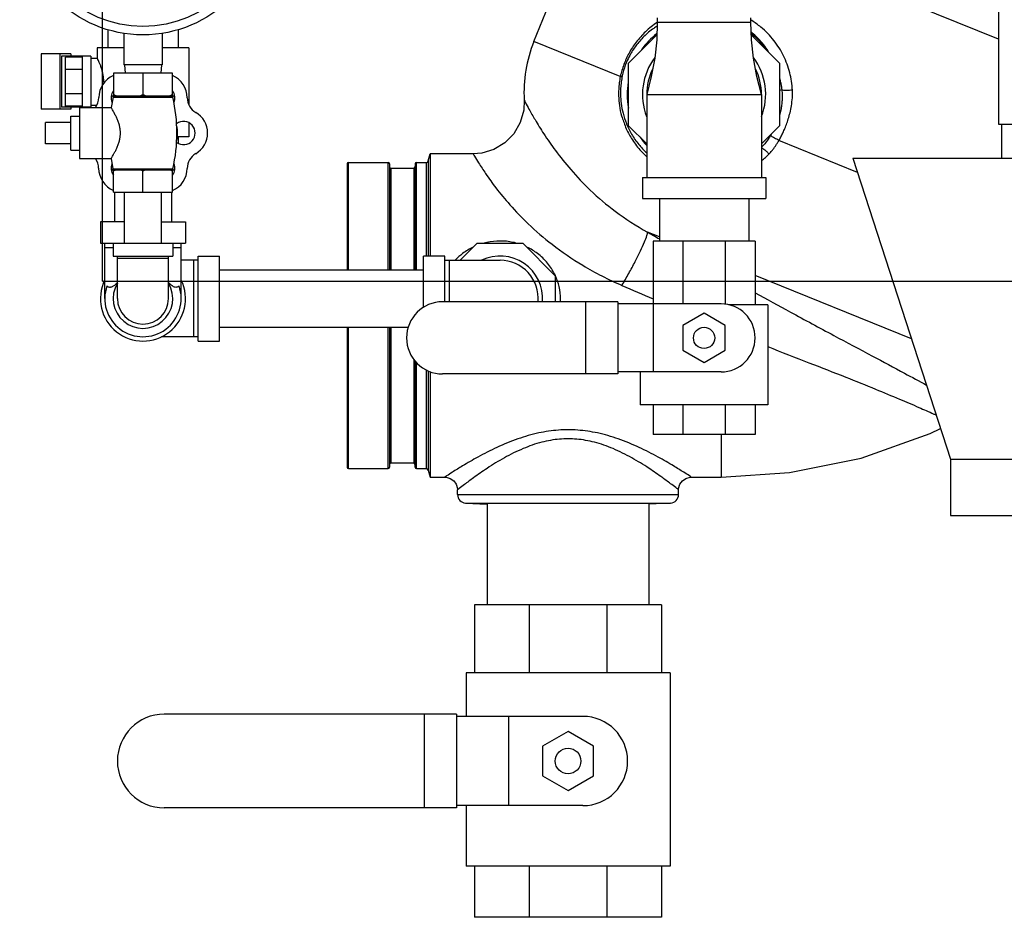
# Model space of a CAD drawing. Units: inches. Extents: x -62 to 61, y -37 to 61.
# Drawn here: x -1 to 13, y -9 to 4 of the extents above; entities that cross this region are included whole.
import ezdxf

# ---------------------------------------------------------------- set-up
doc = ezdxf.new("R2010")
doc.units = ezdxf.units.IN
doc.header["$LTSCALE"] = 1.21
doc.header["$MEASUREMENT"] = 0
doc.layers.get('0').update_dxf_attribs({"linetype": 'CONTINUOUS'})
doc.layers.add('02___PRT_ALL_AXES', color=7, linetype='CONTINUOUS')
doc.layers.add('MACHINE', color=7, linetype='CONTINUOUS')

msp = doc.modelspace()

# ---------------------------------------------------------------- linework, layer by layer
at = {"color": 7, "linetype": 'Continuous'}
for p, q in [((0, 0), (0, 17)), ((6.342, 3.52), (7.222, 5.698)), ((13.175, 5.305), (13.175, 2.305)), ((13.175, 3.554), (9.611, 4.995)), ((8.157, 3.868), (8.157, 3.805)), ((8.157, 3.805), (9.532, 3.805)), ((9.532, 3.805), (9.532, 3.868)), ((0.079, 3.694), (0.079, 3.43)), ((0.314, 3.64), (0.314, 3.18)), ((0.876, 3.64), (0.876, 3.18)), ((1.11, 3.693), (1.11, 3.43)), ((7.613, 3.006), (6.342, 3.52)), ((7.736, 3.202), (8.151, 3.618)), ((9.539, 3.618), (9.954, 3.202)), ((-0.903, 3.337), (-0.903, 2.524)), ((-0.468, 3.337), (-0.903, 3.337)), ((-0.628, 3.337), (-0.628, 2.524)), ((-0.468, 3.337), (-0.468, 3.305)), ((-0.077, 3.43), (-0.077, 3.274)), ((0.314, 3.43), (-0.077, 3.43)), ((1.267, 3.43), (0.876, 3.43)), ((1.267, 3.43), (1.267, 2.593)), ((-0.602, 3.305), (-0.602, 2.555)), ((-0.171, 3.305), (-0.602, 3.305)), ((-0.546, 2.57), (-0.546, 3.291)), ((-0.296, 3.291), (-0.546, 3.291)), ((-0.296, 2.555), (-0.296, 3.305)), ((-0.171, 3.305), (-0.171, 2.555)), ((-0.171, 3.274), (-0.077, 3.274)), ((7.736, 2.283), (7.736, 3.202)), ((9.954, 3.202), (9.954, 2.283)), ((-0.296, 3.111), (-0.546, 3.111)), ((0.162, 3.055), (0.162, 2.72)), ((1.028, 3.055), (0.162, 3.055)), ((0.876, 3.18), (0.314, 3.18)), ((0.325, 3.18), (0.331, 3.055)), ((0.595, 3.055), (0.595, 2.74)), ((0.865, 3.18), (0.858, 3.055)), ((1.028, 2.72), (1.028, 3.055)), ((9.987, 2.808), (9.954, 2.802)), ((-0.296, 2.75), (-0.546, 2.75)), ((0.141, 2.72), (1.049, 2.72)), ((8.001, 2.743), (9.517, 2.743)), ((8.001, 2.743), (8.001, 1.525)), ((9.517, 2.743), (9.689, 2.743)), ((9.689, 2.743), (9.689, 1.524)), ((-0.468, 2.524), (-0.903, 2.524)), ((-0.171, 2.555), (-0.602, 2.555)), ((-0.296, 2.57), (-0.546, 2.57)), ((-0.468, 2.555), (-0.468, 2.524)), ((-0.171, 2.587), (-0.082, 2.587)), ((-0.84, 2.019), (-0.84, 2.332)), ((1.267, 2.328), (1.267, 2.118)), ((8.001, 2.018), (7.736, 2.283)), ((9.954, 2.283), (9.689, 2.018)), ((13.175, 2.305), (14.015, 2.305)), ((13.22, 2.305), (13.22, 1.805)), ((1.267, 2.118), (1.101, 2.118)), ((1.11, 2.118), (1.11, 2.026)), ((9.821, 2.134), (9.812, 2.141)), ((11.1, 1.597), (9.944, 2.064)), ((5.451, 1.868), (4.816, 1.868)), ((11.032, 1.805), (16.157, 1.805)), ((11.032, 1.805), (12.47, -2.619)), ((7.939, 1.524), (9.751, 1.524)), ((7.939, 1.524), (7.939, 1.212)), ((9.751, 1.524), (9.751, 1.212)), ((0.175, 1.305), (0.175, 0.868)), ((0.325, 0.555), (0.325, 1.305)), ((0.865, 0.555), (0.865, 1.305)), ((1.015, 1.305), (1.015, 0.868)), ((7.939, 1.212), (9.751, 1.212)), ((8.189, 1.212), (8.189, 0.587)), ((9.501, 1.212), (9.501, 0.587)), ((-0.03, 0.868), (-0.03, 0.555)), ((0.325, 0.868), (-0.03, 0.868)), ((0.865, 0.868), (1.22, 0.868)), ((1.22, 0.868), (1.22, 0.555)), ((8.189, 0.649), (8.012, 0.72)), ((9.595, 0.587), (8.095, 0.587)), ((8.095, 0.587), (8.095, -1.335)), ((8.534, 0.587), (8.534, -0.335)), ((9.156, 0.587), (9.156, -0.341)), ((9.595, 0.587), (9.595, -0.351)), ((-0.03, 0.555), (1.22, 0.555)), ((0.032, -0.257), (0.032, 0.555)), ((0.032, 0.493), (0.157, 0.493)), ((0.157, 0.555), (0.157, 0.368)), ((1.032, 0.555), (1.032, 0.368)), ((1.032, 0.493), (1.157, 0.493)), ((1.157, -0.257), (1.157, 0.555)), ((5.258, 0.305), (5.508, 0.555)), ((5.508, 0.555), (6.181, 0.555)), ((6.181, 0.555), (6.657, 0.079)), ((0.157, 0.368), (1.032, 0.368)), ((0.22, -0.257), (0.22, 0.368)), ((0.22, 0.337), (0.97, 0.337)), ((0.97, -0.257), (0.97, 0.368)), ((1.407, 0.305), (1.157, 0.305)), ((1.345, -0.82), (1.345, 0.305)), ((1.407, -0.882), (1.407, 0.368)), ((1.407, 0.368), (1.72, 0.368)), ((1.72, -0.882), (1.72, 0.368)), ((5.032, 0.368), (4.72, 0.368)), ((4.72, -0.386), (4.72, 0.368)), ((5.032, -0.304), (5.032, 0.368)), ((5.032, 0.305), (5.845, 0.305)), ((5.095, 0.305), (5.095, -0.304)), ((1.72, 0.163), (4.72, 0.163)), ((0, 0), (22, 0)), ((6.657, 0.079), (6.657, -0.304)), ((11.895, -0.848), (9.595, 0.081)), ((7.579, -0.304), (5.001, -0.304)), ((7.103, -0.304), (7.103, -1.366)), ((7.579, -0.304), (7.579, -1.366)), ((9.095, -0.335), (7.579, -0.335)), ((9.782, -0.351), (9.212, -0.351)), ((9.782, -0.351), (9.782, -1.82)), ((8.845, -0.474), (8.532, -0.655)), ((9.157, -0.655), (8.845, -0.474)), ((1.72, -0.677), (4.497, -0.677)), ((8.532, -0.655), (8.532, -1.016)), ((9.157, -1.016), (9.157, -0.655)), ((1.407, -0.82), (0.865, -0.82)), ((1.407, -0.882), (1.72, -0.882)), ((8.532, -1.016), (8.845, -1.196)), ((8.845, -1.196), (9.157, -1.016)), ((7.579, -1.366), (5.001, -1.366)), ((9.095, -1.335), (7.579, -1.335)), ((7.907, -1.335), (7.907, -1.82)), ((9.782, -1.82), (7.907, -1.82)), ((8.095, -1.82), (8.095, -2.257)), ((8.534, -1.82), (8.534, -2.257)), ((9.156, -1.82), (9.156, -2.257)), ((9.595, -1.82), (9.595, -2.257)), ((9.595, -2.257), (8.095, -2.257)), ((9.095, -2.257), (9.095, -2.882)), ((12.47, -2.619), (14.72, -2.619)), ((12.47, -2.619), (12.47, -3.445)), ((4.816, -2.882), (5.032, -2.882)), ((8.657, -2.882), (9.095, -2.882)), ((5.22, -3.138), (5.22, -3.07)), ((5.22, -3.138), (8.47, -3.138)), ((8.47, -3.138), (8.47, -3.07)), ((5.338, -3.263), (8.351, -3.263)), ((5.338, -3.263), (5.656, -3.28)), ((5.657, -3.28), (5.657, -4.757)), ((8.032, -3.28), (8.032, -4.757)), ((8.351, -3.263), (8.034, -3.28)), ((12.47, -3.445), (14.72, -3.445)), ((8.22, -4.757), (5.47, -4.757)), ((5.47, -4.757), (5.47, -5.757)), ((6.275, -4.757), (6.275, -5.757)), ((7.414, -4.757), (7.414, -5.757)), ((8.22, -4.757), (8.22, -5.757)), ((8.345, -5.757), (5.345, -5.757)), ((5.345, -5.757), (5.345, -6.398)), ((8.345, -5.757), (8.345, -8.601)), ((5.204, -6.366), (0.907, -6.366)), ((4.728, -6.366), (4.728, -7.741)), ((5.204, -6.366), (5.204, -7.741)), ((7.064, -6.398), (5.204, -6.398)), ((5.97, -6.398), (5.97, -7.71)), ((6.845, -6.621), (6.47, -6.837)), ((7.22, -6.837), (6.845, -6.621)), ((6.47, -6.837), (6.47, -7.27)), ((7.22, -7.27), (7.22, -6.837)), ((6.47, -7.27), (6.845, -7.487)), ((6.845, -7.487), (7.22, -7.27)), ((5.204, -7.741), (0.907, -7.741)), ((7.064, -7.71), (5.204, -7.71)), ((5.345, -7.71), (5.345, -8.601)), ((8.345, -8.601), (5.345, -8.601)), ((5.47, -8.601), (5.47, -9.351)), ((6.275, -8.601), (6.275, -9.351)), ((7.414, -8.601), (7.414, -9.351)), ((8.22, -8.601), (8.22, -9.351)), ((8.22, -9.351), (5.47, -9.351))]:
    msp.add_line(p, q, dxfattribs=at)
for points in [[(8.157, 3.805), (8.148, 3.544), (8.119, 3.275), (8.069, 3.005), (8.001, 2.743)], [(9.689, 2.743), (9.621, 3.005), (9.571, 3.275), (9.542, 3.544), (9.532, 3.805)], [(6.2, 2.66), (6.193, 2.511), (6.143, 2.329), (6.049, 2.166), (5.917, 2.031), (5.756, 1.933), (5.575, 1.878), (5.451, 1.868)], [(9.095, -2.882), (10.099, -2.816), (11.153, -2.601), (12.169, -2.239), (12.323, -2.168)], [(5.032, -2.882), (5.051, -2.883), (5.112, -2.9), (5.164, -2.936), (5.201, -2.987), (5.219, -3.047), (5.22, -3.07)], [(8.47, -3.07), (8.471, -3.047), (8.489, -2.987), (8.526, -2.936), (8.578, -2.9), (8.638, -2.883), (8.657, -2.882)]]:
    msp.add_lwpolyline(points, dxfattribs=at)
for centre, radius in [((0.595, 5.43), 1.812), ((0.595, 5.43), 1.688), ((8.845, -0.835), 0.156), ((6.845, -7.054), 0.188)]:
    msp.add_circle(centre, radius, dxfattribs=at)
for centre, radius, start, end in [((8.845, 2.743), 1.131, 128.0701, 144.3575), ((8.845, 2.743), 1.131, 34.1924, 51.9354), ((8.197, 2.77), 2, 158, 183.1772), ((8.845, 2.743), 0.906, 143.2217, 200.9981), ((8.845, 2.743), 0.906, 339.0019, 36.7783), ((8.845, 2.743), 0.844, 153.6003, 180), ((8.845, 2.743), 0.844, 0, 26.3997), ((0.295, 2.695), 0.35, 112.4008, 179.7603), ((0.895, 2.695), 0.35, 0, 67.5965), ((8.845, 2.743), 1.131, 170.5436, 190.2416), ((-0.305, 2.698), 0.25, 323.9413, 359.7603), ((1.495, 2.695), 0.25, 180, 240), ((1.195, 2.175), 0.35, 300, 60), ((8.845, 2.743), 1.131, 213.8851, 221.3783), ((-0.307, 1.655), 0.25, 0.4754, 35.7073), ((1.495, 1.656), 0.25, 120, 180), ((0.297, 1.66), 0.354, 180.4754, 247.5096), ((0.895, 1.656), 0.35, 292.4063, 360), ((5.845, -0.257), 0.625, 355.6711, 115.6554), ((5.845, -0.257), 0.562, 355.2057, 90), ((0.595, -0.257), 0.625, 154.3446, 25.6554), ((0.595, -0.257), 0.562, 160.5288, 19.4712), ((0.595, -0.257), 0.438, 149.2843, 30.7157), ((0.595, -0.257), 0.375, 180, 360), ((5.001, -0.835), 0.531, 90, 270), ((9.095, -0.835), 0.5, 270, 90), ((5.345, -3.138), 0.125, 180, 267), ((8.345, -3.138), 0.125, 273, 360), ((0.907, -7.054), 0.688, 90, 270), ((7.064, -7.054), 0.656, 270, 90)]:
    msp.add_arc(centre, radius, start, end, dxfattribs=at)
for points, start_tangent, end_tangent in [([(8.154, 3.801), (7.984, 3.665), (7.847, 3.511), (7.741, 3.349), (7.666, 3.184), (7.613, 3.006)], (-0.82978, -0.55809), (-0.212803, -0.977095)), ([(8.158, 3.804), (8.154, 3.801)], (-0.832115, -0.554603), (-0.82978, -0.55809)), ([(9.547, 3.828), (9.536, 3.834)], (-0.848078, 0.529871), (-0.853002, 0.521907)), ([(10.144, 2.807), (10.105, 3.062), (10.014, 3.309), (9.872, 3.535), (9.679, 3.732), (9.547, 3.828)], (-0.050112, 0.998744), (-0.848078, 0.529871)), ([(8.153, 3.746), (8.105, 3.714), (7.96, 3.593), (7.842, 3.458), (7.752, 3.316), (7.705, 3.216)], (-0.845592, -0.533829), (-0.384092, -0.923295)), ([(9.799, 3.361), (9.787, 3.38), (9.639, 3.567), (9.542, 3.657)], (-0.520456, 0.853888), (-0.771599, 0.63611)), ([(0.018, 2.93), (0.015, 2.985), (0.007, 3.043), (-0.007, 3.1), (-0.023, 3.151), (-0.04, 3.194), (-0.055, 3.229), (-0.067, 3.254), (-0.074, 3.269), (-0.077, 3.274)], (0, 1), (-0.784523, -0.6201)), ([(7.705, 3.216), (7.687, 3.171), (7.642, 3.016)], (-0.384092, -0.923295), (-0.208469, -0.978029)), ([(0.018, 2.93), (0.017, 2.905)], (0, -1), (-0.044706, -0.999)), ([(7.613, 3.006), (7.598, 2.912), (7.589, 2.817), (7.588, 2.722)], (-0.20229, -0.979326), (0.027007, -0.999635)), ([(7.613, 3.006), (7.628, 3.008), (7.637, 3.011), (7.642, 3.016)], (0.997643, 0.068615), (0.431995, 0.901876)), ([(7.642, 3.016), (7.627, 2.926), (7.618, 2.834), (7.616, 2.743)], (-0.20831, -0.978063), (0.017032, -0.999855)), ([(9.955, 2.982), (9.959, 2.962), (9.971, 2.908), (9.981, 2.856), (9.987, 2.808)], (0.251077, -0.967967), (0.117391, -0.993086)), ([(10.144, 2.807), (10.101, 2.803), (10.057, 2.801), (10.018, 2.803), (9.987, 2.808)], (-0.9888, -0.149244), (-0.966401, 0.25704)), ([(9.987, 2.808), (9.991, 2.771), (9.992, 2.734)], (0.113309, -0.99356), (0.022958, -0.999736)), ([(10.144, 2.722), (10.145, 2.765), (10.144, 2.807)], (0.037334, 0.999303), (-0.05022, 0.998738)), ([(0.199, 2.72), (0.187, 2.727), (0.174, 2.733), (0.162, 2.74)], (-0.895049, 0.445968), (-0.866025, 0.5)), ([(0.595, 2.74), (0.582, 2.733), (0.57, 2.727), (0.558, 2.72)], (-0.866025, -0.5), (-0.895049, -0.445968)), ([(0.632, 2.72), (0.62, 2.727), (0.608, 2.733), (0.595, 2.74)], (-0.895049, 0.445968), (-0.866025, 0.5)), ([(1.028, 2.74), (1.015, 2.733), (1.003, 2.727), (0.991, 2.72)], (-0.866025, -0.5), (-0.895049, -0.445968)), ([(6.2, 2.66), (6.217, 2.626), (6.27, 2.528), (6.359, 2.372), (6.488, 2.165), (6.66, 1.918), (6.884, 1.638), (7.172, 1.336), (7.539, 1.026), (8.012, 0.72)], (0.459562, -0.888146), (0.876086, -0.482155)), ([(7.588, 2.722), (7.6, 2.579), (7.633, 2.426), (7.69, 2.263), (7.691, 2.26)], (0.027023, -0.999635), (0.398731, -0.917068)), ([(7.616, 2.743), (7.626, 2.61), (7.653, 2.467), (7.702, 2.316), (7.719, 2.276)], (0.017042, -0.999855), (0.407406, -0.913247)), ([(9.944, 2.064), (9.974, 2.118), (10.003, 2.178), (10.033, 2.244), (10.062, 2.319), (10.089, 2.403), (10.114, 2.498), (10.133, 2.604), (10.144, 2.722)], (0.501611, 0.865093), (0.039002, 0.999239)), ([(9.992, 2.734), (9.992, 2.671), (9.986, 2.603), (9.976, 2.531), (9.958, 2.452), (9.955, 2.439)], (0.023063, -0.999734), (-0.263548, -0.964646)), ([(7.691, 2.26), (7.778, 2.095), (7.901, 1.93), (7.998, 1.831)], (0.398731, -0.917068), (0.738364, -0.674402)), ([(7.719, 2.276), (7.778, 2.16), (7.885, 2.008), (8, 1.887)], (0.407406, -0.913247), (0.738292, -0.674481)), ([(9.844, 2.172), (9.821, 2.134)], (-0.497228, -0.86762), (-0.531009, -0.847366)), ([(9.821, 2.134), (9.799, 2.101), (9.778, 2.071), (9.758, 2.044), (9.737, 2.019), (9.718, 1.997), (9.699, 1.977), (9.689, 1.967)], (-0.530294, -0.847814), (-0.722694, -0.691168)), ([(9.799, 1.866), (9.821, 1.89), (9.844, 1.917), (9.868, 1.948), (9.893, 1.983), (9.918, 2.022), (9.944, 2.064)], (0.696508, 0.717549), (0.5089, 0.860826)), ([(9.944, 2.064), (9.913, 2.083), (9.88, 2.102), (9.848, 2.12), (9.821, 2.134)], (-0.846768, 0.531962), (-0.895902, 0.444252)), ([(9.799, 1.866), (9.771, 1.897), (9.739, 1.924), (9.707, 1.946), (9.689, 1.956)], (-0.645814, 0.763494), (-0.912864, 0.408264)), ([(5.451, 1.868), (5.471, 1.834), (5.53, 1.736), (5.633, 1.579), (5.784, 1.37), (5.989, 1.122), (6.259, 0.842), (6.61, 0.54), (7.06, 0.232), (7.637, -0.064)], (0.501248, -0.865304), (0.917623, -0.397451)), ([(9.689, 1.766), (9.69, 1.767), (9.748, 1.817), (9.799, 1.866)], (0.779516, 0.626382), (0.696457, 0.717599)), ([(6.076, 0.559), (6.035, 0.569), (5.844, 0.588), (5.653, 0.568), (5.613, 0.559)], (-0.968019, 0.250879), (-0.967926, -0.251235)), ([(7.637, -0.064), (7.738, 0.112), (7.832, 0.286), (7.911, 0.444), (7.97, 0.576), (8.005, 0.67), (8.012, 0.72)], (0.508433, 0.861102), (-0.229273, 0.973362)), ([(8.012, 0.72), (8.189, 0.62)], (0.868204, -0.496208), (0.868719, -0.495305)), ([(5.449, 0.499), (5.295, 0.405), (5.187, 0.309)], (-0.902189, -0.431341), (-0.687595, -0.726094)), ([(6.649, 0.099), (6.542, 0.265), (6.395, 0.405), (6.241, 0.499)], (-0.440909, 0.897552), (-0.902055, 0.431622)), ([(6.658, 0.08), (6.649, 0.099)], (-0.41851, 0.908212), (-0.440909, 0.897552)), ([(6.66, 0.076), (6.658, 0.08)], (-0.413803, 0.910366), (-0.41851, 0.908212)), ([(6.734, -0.27), (6.713, -0.082), (6.66, 0.076)], (0.005302, 0.999986), (-0.413803, 0.910366)), ([(0.22, -0.029), (0.198, -0.047), (0.176, -0.064), (0.157, -0.076), (0.141, -0.085), (0.126, -0.09), (0.113, -0.093), (0.1, -0.092), (0.087, -0.088), (0.075, -0.081), (0.065, -0.07)], (-0.774199, -0.632942), (-0.61689, 0.787049)), ([(1.125, -0.07), (1.109, -0.085), (1.09, -0.092), (1.068, -0.092), (1.045, -0.083), (1.023, -0.07), (1, -0.053), (0.975, -0.033), (0.97, -0.029)], (-0.61689, -0.787049), (-0.774363, 0.632742)), ([(7.637, -0.064), (8.095, -0.262)], (0.917639, -0.397415), (0.918652, -0.395068)), ([(6.733, -0.304), (6.734, -0.27)], (0.048112, 0.998842), (0.005846, 0.999983)), ([(9.595, -0.171), (10.114, -0.455), (10.752, -0.799), (11.319, -1.102), (11.79, -1.354), (12.116, -1.53)], (0.875507, -0.483205), (0.879047, -0.476734)), ([(9.782, -0.964), (10.387, -1.2), (10.927, -1.412), (11.367, -1.589), (11.72, -1.736), (12.003, -1.857), (12.221, -1.954), (12.26, -1.972)], (0.930499, -0.366293), (0.909628, -0.415424)), ([(8.657, -2.882), (8.631, -2.864), (8.546, -2.81), (8.397, -2.718), (8.172, -2.588), (7.89, -2.446), (7.583, -2.32), (7.278, -2.233), (6.987, -2.191), (6.704, -2.191), (6.413, -2.233), (6.108, -2.32), (5.8, -2.445), (5.518, -2.588), (5.293, -2.718), (5.144, -2.81), (5.059, -2.865), (5.032, -2.882)], (-0.836328, 0.548229), (-0.83633, -0.548226)), ([(8.47, -3.07), (8.446, -3.051), (8.37, -2.992), (8.236, -2.892), (8.035, -2.753), (7.782, -2.599), (7.507, -2.463), (7.233, -2.369), (6.972, -2.324), (6.719, -2.324), (6.458, -2.369), (6.184, -2.463), (5.908, -2.598), (5.655, -2.753), (5.453, -2.892), (5.32, -2.992), (5.244, -3.051), (5.22, -3.07)], (-0.78506, 0.61942), (-0.785058, -0.619422))]:
    msp.add_spline(points, degree=3, dxfattribs=dict(at, start_tangent=start_tangent, end_tangent=end_tangent))
at = {"layer": '02___PRT_ALL_AXES', "color": 7, "linetype": 'Continuous'}
for p, q in [((0.155, 2.703), (0.125, 2.55)), ((0.155, 2.703), (1.035, 2.703)), ((-0.34, 2.55), (-0.34, 1.8)), ((-0.34, 2.55), (0.125, 2.55)), ((-0.465, 2.332), (-0.84, 2.332)), ((-0.465, 1.925), (-0.465, 2.425)), ((-0.465, 2.425), (-0.34, 2.425)), ((-0.465, 2.019), (-0.84, 2.019)), ((-0.465, 1.925), (-0.34, 1.925)), ((-0.34, 1.8), (0.125, 1.8)), ((0.125, 1.8), (0.154, 1.651)), ((0.142, 1.635), (1.048, 1.635)), ((0.154, 1.651), (1.036, 1.651)), ((0.162, 1.305), (0.162, 1.635)), ((0.595, 1.305), (0.595, 1.615)), ((1.028, 1.305), (1.028, 1.635)), ((0.162, 1.305), (1.028, 1.305))]:
    msp.add_line(p, q, dxfattribs=at)
for centre, radius, start, end in [((0.297, 2.691), 0.171, 142.7172, 202.3644), ((0.893, 2.691), 0.171, 337.0744, 37.2828), ((0.141, 2.706), 0.0141, 347.0262, 90), ((1.049, 2.706), 0.0141, 90, 192.9738), ((-1.256, 2.175), 2.35, 347.0966, 12.9738), ((1.191, 2.175), 0.171, 233.7516, 126.2102), ((0.595, 2.175), 0.51, 347.9022, 12.0662), ((0.297, 1.66), 0.171, 157.6635, 217.2828), ((0.142, 1.648), 0.0124, 270, 12.9034), ((0.893, 1.66), 0.171, 322.7172, 22.9049), ((1.048, 1.648), 0.0124, 167.0966, 270)]:
    msp.add_arc(centre, radius, start, end, dxfattribs=at)
for points, start_tangent, end_tangent in [([(0.125, 1.8), (0.128, 1.805), (0.135, 1.817), (0.147, 1.836), (0.163, 1.864), (0.183, 1.899), (0.205, 1.943), (0.227, 1.993), (0.245, 2.046), (0.257, 2.098), (0.263, 2.15), (0.263, 2.201), (0.257, 2.252), (0.245, 2.305), (0.227, 2.358), (0.205, 2.407), (0.183, 2.451), (0.164, 2.487), (0.147, 2.514), (0.135, 2.534), (0.128, 2.546), (0.125, 2.55)], (0.536921, 0.843633), (-0.536921, 0.843633)), ([(0.199, 1.635), (0.187, 1.629), (0.174, 1.623), (0.162, 1.615)], (-0.895049, -0.445968), (-0.866025, -0.5)), ([(0.595, 1.615), (0.582, 1.623), (0.57, 1.629), (0.558, 1.635)], (-0.866025, 0.5), (-0.895049, 0.445968)), ([(0.632, 1.635), (0.62, 1.629), (0.608, 1.623), (0.595, 1.615)], (-0.895049, -0.445968), (-0.866025, -0.5)), ([(1.028, 1.615), (1.015, 1.623), (1.003, 1.629), (0.991, 1.635)], (-0.866025, 0.5), (-0.895049, 0.445968))]:
    msp.add_spline(points, degree=3, dxfattribs=dict(at, start_tangent=start_tangent, end_tangent=end_tangent))
at = {"layer": 'MACHINE', "color": 7, "linetype": 'Continuous'}
for p, q in [((3.615, 0.163), (3.615, 1.743)), ((3.615, 1.743), (4.2, 1.743)), ((4.2, 0.163), (4.2, 1.743)), ((4.615, 0.163), (4.615, 1.743)), ((4.615, 1.743), (4.758, 1.743)), ((4.758, 1.743), (4.758, 0.368)), ((4.789, 1.766), (4.816, 1.868)), ((4.789, 1.766), (4.789, 0.368)), ((4.816, 1.868), (4.816, 1.823)), ((4.816, 1.823), (4.816, 0.368)), ((3.595, 1.723), (3.595, 0.163)), ((4.22, 1.723), (4.22, 0.163)), ((4.24, 1.66), (4.575, 1.66)), ((4.24, 1.66), (4.24, 0.163)), ((4.575, 1.66), (4.575, 0.163)), ((4.595, 1.723), (4.595, 0.163)), ((3.595, -0.677), (3.595, -2.737)), ((3.615, -2.757), (3.615, -0.677)), ((4.2, -2.757), (4.2, -0.677)), ((4.22, -0.677), (4.22, -2.737)), ((4.24, -0.677), (4.24, -2.674)), ((4.575, -1.149), (4.575, -2.674)), ((4.595, -2.737), (4.595, -1.174)), ((4.615, -2.757), (4.615, -1.198)), ((4.758, -1.305), (4.758, -2.757)), ((4.789, -1.321), (4.789, -2.78)), ((4.816, -1.331), (4.816, -2.837)), ((4.24, -2.674), (4.575, -2.674)), ((3.615, -2.757), (4.2, -2.757)), ((4.615, -2.757), (4.758, -2.757)), ((4.789, -2.78), (4.816, -2.882)), ((4.816, -2.837), (4.816, -2.882))]:
    msp.add_line(p, q, dxfattribs=at)
for centre, radius, start, end in [((3.615, 1.723), 0.02, 90, 180), ((4.2, 1.723), 0.02, 0, 90), ((4.615, 1.723), 0.02, 90, 180), ((4.758, 1.774), 0.0312, 270, 345), ((4.24, 1.68), 0.02, 180, 270), ((4.575, 1.68), 0.02, 270, 360), ((3.615, -2.737), 0.02, 180, 270), ((4.2, -2.737), 0.02, 270, 360), ((4.24, -2.694), 0.02, 90, 180), ((4.575, -2.694), 0.02, 0, 90), ((4.615, -2.737), 0.02, 180, 270), ((4.758, -2.788), 0.0312, 15, 90)]:
    msp.add_arc(centre, radius, start, end, dxfattribs=at)

doc.saveas('drawing.dxf')
